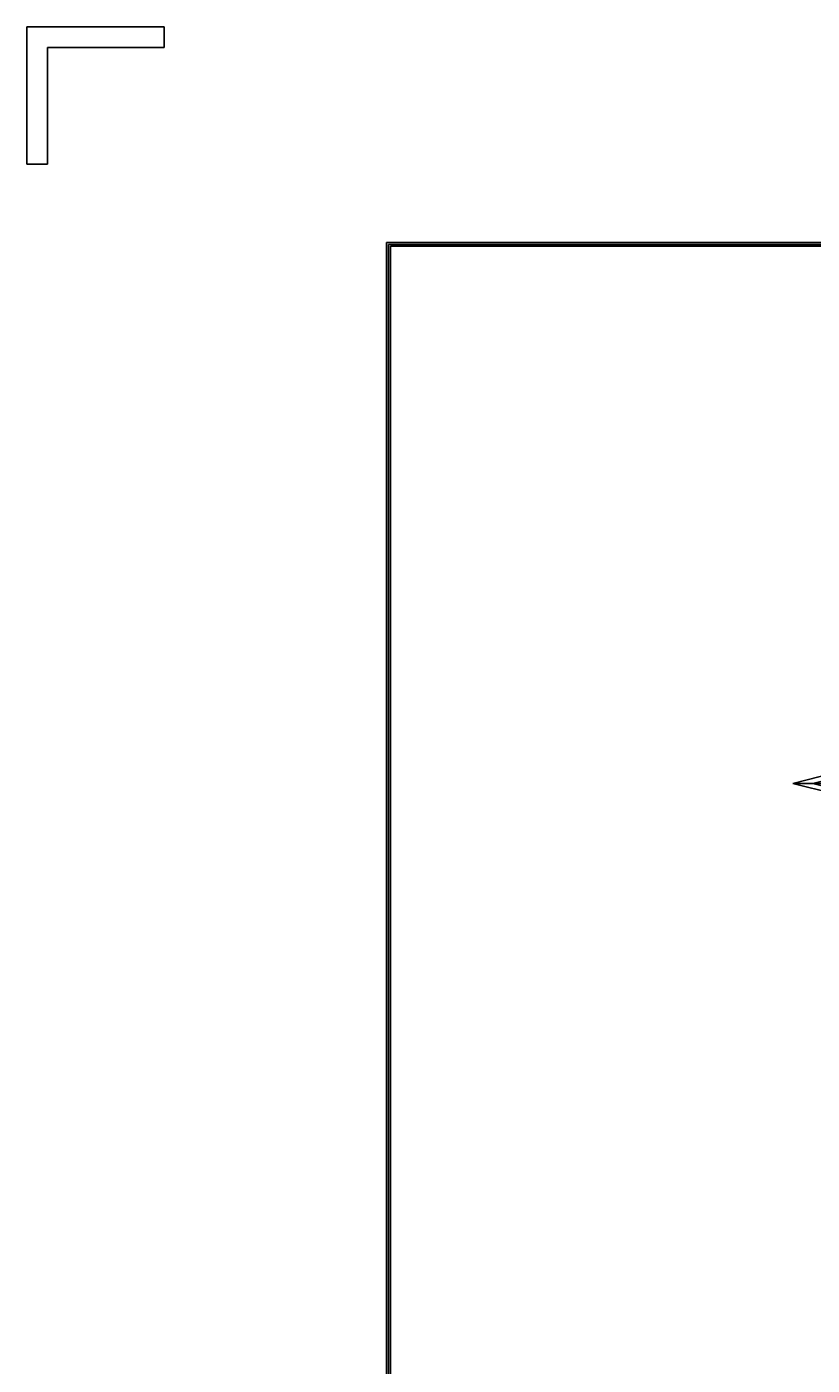
# Model space of a CAD drawing. Extents: x 0 to 8850, y -219 to 6300.
# Drawn here: x 0 to 819, y 4904 to 6300 of the extents above; entities that cross this region are included whole.
import ezdxf

# ---------------------------------------------------------------- set-up
doc = ezdxf.new("R2010")
doc.units = 0
doc.header["$LTSCALE"] = 60
doc.header["$MEASUREMENT"] = 0
doc.layers.get('0').update_dxf_attribs({"linetype": 'CONTINUOUS'})
doc.layers.add('1', color=7, linetype='CONTINUOUS')
doc.layers.add('WAKU', color=7, linetype='CONTINUOUS')
doc.dimstyles.get("Standard").update_dxf_attribs({"dimtxt": 0.18, "dimasz": 0.18, "dimexe": 0.18, "dimexo": 0.0625, "dimgap": 0.09, "dimtad": 0, "dimtih": 1, "dimtoh": 1, "dimdec": 4, "dimzin": 0, "dimdsep": 46, "dimcen": 0.09, "dimadec": 0, "dimazin": 0, "dimtfac": 1, "dimtdec": 4, "dimtofl": 0, "dimtmove": 0, "dimatfit": 3, "dimfxl": 1, "dimtolj": 1, "dimtzin": 0, "dimarcsym": 0})

# ---------------------------------------------------------------- blocks, each defined once
blk = doc.blocks.new('*C90')
at = {"layer": '1', "color": 4, "linetype": 'Continuous', "transparency": 16777216}
for p, q in [((671.470599, 5729.613283), (713.470596, 5740.113282)), ((713.470596, 5740.113282), (713.470596, 5719.113284)), ((1187.058302, 5719.113299), (1187.058309, 5740.113297)), ((1187.058309, 5740.113297), (1229.058302, 5729.613283)), ((713.470596, 5719.113284), (671.470599, 5729.613283)), ((671.470599, 5729.613283), (1229.058302, 5729.613283)), ((692.470598, 5729.613283), (713.470596, 5734.863283)), ((713.470596, 5724.363284), (692.470598, 5729.613283)), ((1229.058302, 5729.613283), (1187.058302, 5719.113299)), ((1208.058304, 5729.61329), (1187.058304, 5724.363298)), ((1187.058307, 5734.863297), (1208.058304, 5729.61329))]:
    blk.add_line(p, q, dxfattribs=at)
blk = doc.blocks.new('*C91')
at = {"layer": '1', "color": 4, "linetype": 'Continuous', "transparency": 16777216}
for p, q in [((3229.058556, 5729.613283), (3271.058553, 5740.113282)), ((3271.058553, 5740.113282), (3271.058553, 5719.113284)), ((3744.645572, 5719.113299), (3744.645579, 5740.113297)), ((3744.645579, 5740.113297), (3786.645572, 5729.613283)), ((3271.058553, 5719.113284), (3229.058556, 5729.613283)), ((3229.058556, 5729.613283), (3786.645572, 5729.613283)), ((3250.058555, 5729.613283), (3271.058553, 5734.863283)), ((3271.058553, 5724.363284), (3250.058555, 5729.613283)), ((3786.645572, 5729.613283), (3744.645572, 5719.113299)), ((3765.645574, 5729.61329), (3744.645574, 5724.363298)), ((3744.645577, 5734.863297), (3765.645574, 5729.61329))]:
    blk.add_line(p, q, dxfattribs=at)

msp = doc.modelspace()

# ---------------------------------------------------------------- linework, layer by layer
at = {"layer": 'WAKU', "color": 7}
for p, q in [((143.24964, 6300), (0, 6300)), ((0, 6300), (0, 6156.75036)), ((143.24964, 6278.51255), (143.24964, 6300)), ((21.48745, 6278.51255), (143.24964, 6278.51255)), ((21.48745, 6156.75036), (21.48745, 6278.51255)), ((0, 6156.75036), (21.48745, 6156.75036)), ((375, 6075), (8625, 6075)), ((375, 225), (375, 6075)), ((377, 6073), (8623, 6073)), ((377, 227), (377, 6073)), ((379, 229), (379, 6071)), ((379, 6071), (8621, 6071))]:
    msp.add_line(p, q, dxfattribs=at)

# ---------------------------------------------------------------- dimensions: what is measured, and where the dimension line sits
for base, picture in [((171.7647362058, 162.9742524412), '*C90'), ((342.2706112058, 162.9742524412), '*C91')]:
    dim = msp.add_linear_dim(base=base, p1=(127.0000272058, -218.9999905588), p2=(127.0000272058, -218.9999905588), dimstyle='Standard')
    dim.commit()
    dim.dimension.update_dxf_attribs({"geometry": picture, "text_midpoint": (275.8039432058, 163.9742524412), "dimtype": 160, "insert": (127.0000272058, -218.9999905588)})

doc.saveas('drawing.dxf')
